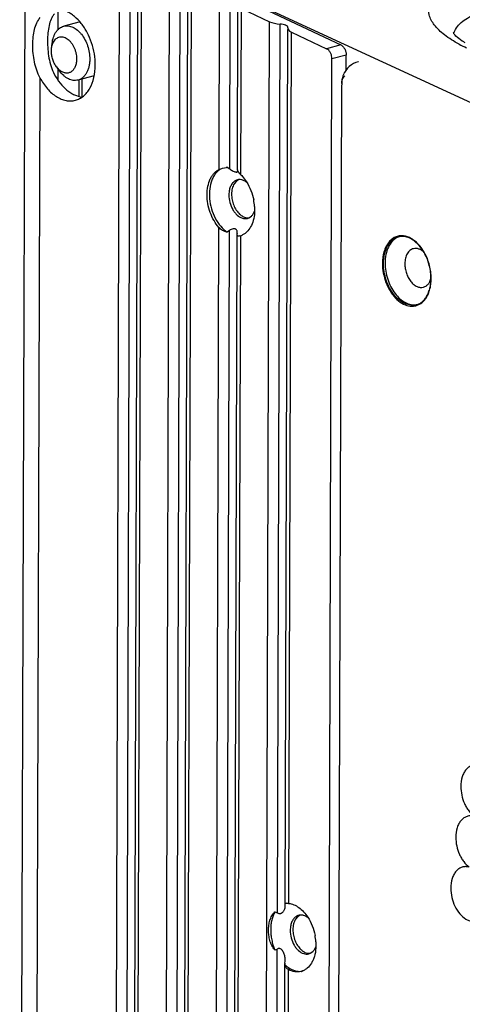
# Model space of a CAD drawing. Units: inches. Extents: x -3.1 to 50, y -15.3 to 25.5.
# Drawn here: x 1.3 to 2.8, y -8.9 to -5.6 of the extents above; entities that cross this region are included whole.
import ezdxf

# ---------------------------------------------------------------- set-up
doc = ezdxf.new("R2010")
doc.units = ezdxf.units.IN
doc.header["$LTSCALE"] = 0.605
doc.header["$MEASUREMENT"] = 0
doc.layers.get('0').update_dxf_attribs({"linetype": 'CONTINUOUS'})

msp = doc.modelspace()

# ---------------------------------------------------------------- linework, layer by layer
at = {"color": 253, "true_color": 0x999999}
for p, q in [((1.3283, -11.4558), (1.3473, -5.2318)), ((1.644, -11.5764), (1.663, -5.3524)), ((1.6792, -11.5806), (1.6982, -5.3566)), ((1.7049, -11.5875), (1.7238, -5.3726)), ((1.7169, -11.5931), (1.7358, -5.3815)), ((1.799, -5.3762), (2.4024, -5.6619)), ((6.1964, -7.4083), (1.8249, -5.3875)), ((1.8112, -11.6077), (1.83, -5.4261)), ((1.8464, -11.6082), (1.8652, -5.434)), ((1.8721, -11.6134), (1.8909, -5.4517)), ((1.8841, -11.6189), (1.9029, -5.4606)), ((1.9953, -6.0783), (1.9971, -5.5052)), ((2.0306, -6.0766), (2.0323, -5.5131)), ((2.0563, -6.0799), (2.058, -5.5275)), ((1.4573, -5.6097), (1.4575, -5.5449)), ((2.0682, -6.0967), (2.0699, -5.5397)), ((2.0699, -5.5397), (2.1641, -5.5843)), ((1.53, -5.5849), (1.4756, -5.5993)), ((1.5279, -5.5855), (1.5279, -5.5826)), ((2.1456, -11.6594), (2.1641, -5.5843)), ((2.1903, -8.5654), (2.1993, -5.5922)), ((2.2161, -8.5358), (2.225, -5.6099)), ((2.2254, -5.6046), (2.2255, -5.6034)), ((2.2281, -8.5339), (2.237, -5.6188)), ((2.237, -5.6188), (2.3548, -5.6745)), ((1.4348, -5.6736), (1.4368, -5.6565)), ((2.4024, -5.6619), (2.3548, -5.6745)), ((1.4343, -5.6822), (1.4348, -5.6736)), ((2.4204, -5.6961), (2.3728, -5.7087)), ((2.4203, -5.7452), (2.4204, -5.6961)), ((2.3546, -11.666), (2.3728, -5.7087)), ((2.4611, -5.7188), (2.4607, -5.7188)), ((1.4511, -5.735), (1.4612, -5.7489)), ((1.4568, -5.7807), (1.4569, -5.743)), ((2.4141, -5.7543), (2.4119, -5.7586)), ((2.4141, -5.7543), (2.4142, -5.7542)), ((1.3802, -11.0663), (1.3964, -5.7726)), ((1.5776, -5.7651), (1.5232, -5.7795)), ((1.5272, -5.8343), (1.5273, -5.7784)), ((1.5367, -5.836), (1.5369, -5.7759)), ((2.3878, -11.5902), (2.4054, -5.7961)), ((1.9953, -6.0783), (2.0063, -6.0744)), ((2.0063, -6.0744), (2.0198, -6.0716)), ((2.0225, -6.0711), (2.0306, -6.0766)), ((2.0568, -6.0847), (2.0566, -6.0832)), ((2.0635, -6.0918), (2.0682, -6.0967)), ((2.0522, -6.1185), (2.0458, -6.1264)), ((2.0609, -6.1126), (2.0522, -6.1185)), ((2.0291, -6.1505), (2.0281, -6.1635)), ((2.1138, -6.2022), (2.1137, -6.2233)), ((2.0773, -6.2371), (2.0868, -6.2401)), ((2.0868, -6.2401), (2.0947, -6.2404)), ((2.0947, -6.2404), (2.1034, -6.2345)), ((1.9807, -10.866), (1.9947, -6.2727)), ((2.016, -10.8643), (2.0299, -6.2828)), ((2.0299, -6.2828), (2.0218, -6.2881)), ((2.0562, -6.2893), (2.056, -6.2863)), ((2.056, -6.2926), (2.0562, -6.2893)), ((2.0416, -10.8676), (2.0556, -6.2982)), ((2.0536, -10.8844), (2.0676, -6.3001)), ((2.0555, -6.3005), (2.0684, -6.2998)), ((2.0556, -6.2983), (2.0558, -6.2941)), ((2.0646, -6.301), (2.0615, -6.3016)), ((2.1815, -8.5624), (2.1816, -8.5617)), ((2.1816, -8.5617), (2.1903, -8.5654)), ((2.2161, -8.5336), (2.2163, -8.5335)), ((2.2161, -8.5383), (2.2161, -8.5357)), ((2.2164, -8.5411), (2.2161, -8.5383)), ((2.2163, -8.5335), (2.222, -8.5334)), ((2.2231, -8.5335), (2.2267, -8.5338)), ((2.2572, -8.579), (2.2509, -8.5869)), ((2.266, -8.5731), (2.2572, -8.579)), ((2.2342, -8.6111), (2.2332, -8.624)), ((2.3188, -8.6626), (2.3188, -8.6839)), ((2.1808, -11.6599), (2.1899, -8.6867)), ((2.1812, -8.6902), (2.1811, -8.6895)), ((2.2998, -8.7009), (2.3085, -8.695)), ((2.2155, -8.7339), (2.2158, -8.7273)), ((2.2824, -8.6977), (2.2918, -8.7006)), ((2.2918, -8.7006), (2.2998, -8.7009)), ((2.2065, -11.6651), (2.2154, -8.74)), ((2.2154, -8.7391), (2.2155, -8.7359)), ((2.2185, -11.6706), (2.2274, -8.7555)), ((2.2469, -8.7584), (2.2545, -8.7603))]:
    msp.add_line(p, q, dxfattribs=at)
for points in [[(2.4611, -5.7188), (2.4527, -5.721), (2.445, -5.7242), (2.4377, -5.7284), (2.4308, -5.7337), (2.4245, -5.74), (2.4187, -5.7472), (2.4142, -5.7542)], [(2.4119, -5.7586), (2.4094, -5.765), (2.4075, -5.7718), (2.4063, -5.7791)], [(2.4063, -5.7791), (2.4057, -5.7867), (2.4055, -5.7948), (2.4055, -5.7959)]]:
    msp.add_lwpolyline(points, dxfattribs=at)
for centre, radius, start, end in [((3.0309, -5.2206), 0.4967, 242.0434, 245.2413), ((2.4985, -5.7949), 0.093, 177.6494, 178.924), ((2.5396, -5.7956), 0.1341, 178.9594, 180.1323), ((2.0508, -6.2589), 0.1899, 98.5679, 99.3979), ((2.0609, -6.0807), 0.00464, 170.166, 175.37), ((2.0943, -6.0623), 0.0426, 216.147, 218.5322), ((2.103, -6.0555), 0.0537, 218.483, 220.5075), ((2.113, -6.047), 0.0667, 220.4683, 222.2012), ((2.0635, -6.1406), 0.0282, 98.1434, 104.8042), ((2.0636, -6.141), 0.0285, 95.3349, 98.138), ((1.9399, -6.2133), 0.1742, 3.6608, 10.8786), ((2.083, -6.2144), 0.0285, 284.8383, 294.266), ((2.093, -6.2984), 0.0374, 179.8351, 183.2963), ((2.1137, -6.2993), 0.0582, 173.2924, 174.8206), ((2.0535, -6.2589), 0.0435, 284.8062, 286.5971), ((2.0512, -6.2514), 0.0514, 286.6283, 288.6086), ((2.0517, -6.2528), 0.0499, 288.6101, 293.8702), ((2.6133, -6.3516), 0.0507, 108.8316, 116.517), ((2.6072, -6.3508), 0.0483, 98.1532, 104.7861), ((2.613, -6.3507), 0.0497, 104.7887, 108.8009), ((2.529, -6.4436), 0.1749, 3.5667, 10.6698), ((2.5242, -6.4443), 0.1804, 3.7148, 10.8345), ((2.5514, -6.4429), 0.1525, 355.7611, 359.8522), ((2.5414, -6.4428), 0.1625, 359.8373, 3.5768), ((2.5293, -6.444), 0.1753, 0.0596, 3.7282), ((2.5414, -6.4427), 0.1632, 355.7828, 359.6346), ((2.6475, -6.4812), 0.0502, 279.8251, 280.6621), ((2.2458, -8.5358), 0.0297, 175.7359, 177.8213), ((2.2481, -8.5358), 0.0321, 177.8279, 179.7894), ((2.1898, -8.5442), 0.0268, 359.7509, 6.7084), ((2.2176, -8.6218), 0.0885, 86.4495, 87.1293), ((2.2108, -8.7049), 0.1719, 84.2399, 84.6963), ((2.2686, -8.6012), 0.0282, 98.1434, 104.8042), ((2.2686, -8.6015), 0.0285, 95.3349, 98.138), ((2.1448, -8.6739), 0.1744, 3.6926, 10.9648), ((2.1514, -8.7222), 0.0647, 355.3948, 359.8859), ((2.2881, -8.6749), 0.0285, 284.8383, 294.266), ((2.3155, -8.7363), 0.1001, 178.642, 179.8204), ((2.3048, -8.7363), 0.0894, 179.7975, 182.3613), ((2.2865, -8.6626), 0.1047, 227.3317, 230.9677), ((2.2569, -8.7137), 0.0495, 284.831, 287.7803)]:
    msp.add_arc(centre, radius, start, end, dxfattribs=at)
for centre, major_axis, start_param, end_param in [((2.1972, -5.5755), (0.045, -0.004), -2.362384, -1.489811), ((2.2006, -5.6015), (0.025, -0.0022), 6.316796, 7.934967), ((2.27, -5.61), (0.045, -0.004), 3.048227, 3.920801)]:
    msp.add_ellipse(centre, major_axis=major_axis, ratio=0.365344, start_param=start_param, end_param=end_param, dxfattribs=at)
for points, start_tangent, end_tangent in [([(2.7981, -5.6594), (2.7488, -5.628), (2.7151, -5.5949), (2.6983, -5.5612), (2.6988, -5.5282), (2.7513, -5.4687), (2.8014, -5.4444), (2.8651, -5.4251), (3.0237, -5.4037), (3.2043, -5.4077), (3.3805, -5.4363), (3.5271, -5.4856)], (-0.882888, 0.469584), (0.907714, -0.41959)), ([(2.7889, -5.6052), (2.8257, -5.572), (2.8878, -5.5454), (3.0677, -5.5193), (3.2767, -5.5346), (3.4544, -5.5867)], (0.544079, 0.839034), (0.907714, -0.41959)), ([(1.4447, -5.5574), (1.4386, -5.5661), (1.4336, -5.5756), (1.4265, -5.5971), (1.4227, -5.6216), (1.4215, -5.6486)], (-0.636381, -0.771375), (-0.003054, -0.999995)), ([(1.581, -5.7292), (1.578, -5.6919), (1.5687, -5.6549), (1.5539, -5.6203), (1.5344, -5.5902), (1.5112, -5.5664), (1.4988, -5.5573), (1.486, -5.5504), (1.473, -5.5456), (1.46, -5.543), (1.4473, -5.5428), (1.4349, -5.5448)], (0.003054, 0.999995), (-0.966884, -0.255217)), ([(1.372, -5.6617), (1.3735, -5.6347), (1.3779, -5.61), (1.3856, -5.5883), (1.397, -5.5701)], (0.003054, 0.999995), (0.636381, 0.771375)), ([(1.4368, -5.6565), (1.4413, -5.6358), (1.4451, -5.6267), (1.4497, -5.6187), (1.4552, -5.6118), (1.4614, -5.6062), (1.4682, -5.602), (1.4756, -5.5993)], (0.112395, 0.993664), (0.966786, 0.255588)), ([(1.4756, -5.5993), (1.4829, -5.5981), (1.4905, -5.5982), (1.4982, -5.5997), (1.506, -5.6026), (1.5211, -5.6122), (1.5282, -5.6187), (1.5349, -5.6263), (1.5465, -5.6443), (1.5554, -5.6649), (1.5609, -5.687), (1.5627, -5.7093)], (0.966786, 0.255588), (-0.003054, -0.999995)), ([(2.7874, -5.6321), (2.7829, -5.6275), (2.7801, -5.6241), (2.7785, -5.6215)], (-0.725687, 0.688025), (0.044552, -0.999007)), ([(2.7805, -5.6248), (2.7889, -5.6052)], (0.208286, 0.978068), (0.544079, 0.839034)), ([(2.8184, -5.655), (2.8086, -5.6488), (2.7874, -5.6321)], (-0.856037, 0.516914), (-0.725687, 0.688025)), ([(1.3964, -5.7726), (1.3851, -5.7466), (1.3776, -5.7187), (1.3733, -5.69), (1.372, -5.6617)], (-0.474646, 0.880177), (0.003054, 0.999995)), ([(1.4215, -5.6486), (1.4226, -5.677), (1.4262, -5.7059), (1.4441, -5.76)], (-0.003054, -0.999995), (0.474646, -0.880177)), ([(1.4348, -5.6736), (1.4355, -5.6688), (1.4394, -5.656)], (0.112692, 0.99363), (0.39611, 0.918203)), ([(1.4394, -5.656), (1.4432, -5.6489), (1.4479, -5.6431), (1.4534, -5.6387), (1.4595, -5.6359), (1.4661, -5.6347), (1.4729, -5.6352), (1.4799, -5.6374), (1.4868, -5.6411), (1.4934, -5.6463), (1.4995, -5.6529), (1.505, -5.6607), (1.5097, -5.6694), (1.5135, -5.6788), (1.5163, -5.6886), (1.5185, -5.7087)], (0.39611, 0.918203), (-0.003054, -0.999995)), ([(2.4024, -5.6619), (2.4095, -5.6672), (2.4153, -5.6754), (2.4191, -5.6855), (2.4204, -5.6961)], (0.903807, -0.427941), (-0.003054, -0.999995)), ([(1.4511, -5.735), (1.444, -5.7233), (1.4387, -5.7102), (1.4354, -5.6962), (1.4343, -5.6822)], (-0.588678, 0.808367), (0.003054, 0.999995)), ([(2.3728, -5.7087), (2.3715, -5.6981), (2.3676, -5.688), (2.3618, -5.6798), (2.3548, -5.6745)], (0.003054, 0.999995), (-0.903807, 0.427941)), ([(1.5185, -5.7087), (1.5173, -5.7221), (1.5139, -5.7342), (1.5113, -5.7394), (1.5083, -5.744), (1.5049, -5.748), (1.501, -5.7512), (1.4969, -5.7537), (1.4924, -5.7553), (1.4877, -5.7561), (1.4828, -5.7561), (1.4779, -5.7552), (1.473, -5.7535), (1.4633, -5.7478)], (-0.003054, -0.999995), (-0.79122, 0.611531)), ([(1.5148, -5.8469), (1.5288, -5.8415), (1.5417, -5.8328), (1.5531, -5.8212), (1.5628, -5.8069), (1.5763, -5.7713), (1.581, -5.7292)], (0.966831, 0.255415), (0.003054, 0.999995)), ([(1.5627, -5.7093), (1.562, -5.7222), (1.5599, -5.7344), (1.5565, -5.7456), (1.5518, -5.7556), (1.546, -5.7641), (1.5392, -5.7711), (1.5316, -5.7762), (1.5232, -5.7795)], (-0.003054, -0.999995), (-0.966786, -0.255588)), ([(1.4441, -5.76), (1.4636, -5.7897), (1.4865, -5.8131), (1.4989, -5.822), (1.5116, -5.8289), (1.5374, -5.8361)], (0.474646, -0.880177), (0.994122, -0.108269)), ([(1.4633, -5.7478), (1.46, -5.7451), (1.4511, -5.735)], (-0.79122, 0.611531), (-0.588678, 0.808367)), ([(1.5232, -5.7795), (1.5154, -5.7807), (1.5074, -5.7805), (1.4993, -5.7787), (1.4911, -5.7754), (1.4831, -5.7707), (1.4754, -5.7646), (1.4612, -5.7489)], (-0.966786, -0.255588), (-0.58871, 0.808344)), ([(1.3964, -5.7726), (1.4214, -5.8088), (1.4513, -5.8347), (1.4673, -5.8429), (1.4834, -5.8478), (1.4994, -5.8491), (1.5148, -5.8469)], (0.474646, -0.880177), (0.966831, 0.255415)), ([(2.4055, -5.7911), (2.4082, -5.7768), (2.4114, -5.7707), (2.4162, -5.7651)], (0.041499, 0.999139), (0.729625, 0.683848)), ([(1.9947, -6.2727), (1.9782, -6.2497), (1.9656, -6.2225), (1.9577, -6.1929), (1.9551, -6.1629), (1.9579, -6.1347), (1.9659, -6.1101), (1.9718, -6.0997), (1.9787, -6.0909), (1.9866, -6.0837), (1.9953, -6.0783)], (-0.66474, 0.747075), (0.897292, 0.441437)), ([(2.0029, -6.0763), (1.9932, -6.0825), (1.9845, -6.091), (1.977, -6.1016), (1.971, -6.114), (1.9638, -6.1432), (1.9634, -6.1762), (1.9698, -6.21), (1.9826, -6.2417), (2.0005, -6.2685), (2.0221, -6.2882)], (-0.897037, -0.441955), (0.828721, -0.559662)), ([(2.0306, -6.0766), (2.0364, -6.0806), (2.0425, -6.0839), (2.0483, -6.0863), (2.0508, -6.0869), (2.0529, -6.0873)], (0.79965, -0.600467), (0.997519, -0.0704)), ([(2.0529, -6.0873), (2.0547, -6.0872), (2.0559, -6.0867), (2.0566, -6.0858), (2.0568, -6.0847)], (0.997519, -0.0704), (0.000911, 1)), ([(2.0563, -6.0799), (2.0575, -6.0835), (2.0599, -6.0874)], (0.128712, -0.991682), (0.589516, -0.807756)), ([(2.0563, -6.1134), (2.0467, -6.1179), (2.0387, -6.126), (2.0327, -6.1371), (2.0291, -6.1505)], (-0.966783, -0.2556), (-0.159237, -0.98724)), ([(2.0458, -6.1264), (2.0393, -6.1421), (2.0371, -6.1611)], (-0.526444, -0.85021), (-0.003054, -0.999995)), ([(2.0735, -6.114), (2.0703, -6.1131), (2.0609, -6.1126)], (-0.954084, 0.299541), (-0.995661, -0.09305)), ([(2.0682, -6.0967), (2.0733, -6.1018), (2.0871, -6.1199)], (0.718887, -0.695127), (0.542578, -0.840005)), ([(2.0887, -6.1225), (2.085, -6.1197), (2.0735, -6.114)], (-0.773579, 0.6337), (-0.954084, 0.299541)), ([(2.0871, -6.1199), (2.1017, -6.1486), (2.111, -6.1804)], (0.542578, -0.840005), (0.188536, -0.982066)), ([(2.0281, -6.1635), (2.0315, -6.1889), (2.0412, -6.2127), (2.048, -6.2227), (2.0558, -6.2311), (2.0731, -6.2413)], (-0.003054, -0.999995), (0.954084, -0.299541)), ([(2.0371, -6.1611), (2.0389, -6.1798), (2.0442, -6.1981), (2.0528, -6.2145), (2.0637, -6.2277)], (-0.003054, -0.999995), (0.727646, -0.685952)), ([(2.1137, -6.2233), (2.1094, -6.2488), (2.1006, -6.2707), (2.0879, -6.2875), (2.0802, -6.2938), (2.0719, -6.2984)], (-0.071773, -0.997421), (-0.914549, -0.404474)), ([(2.1034, -6.2345), (2.1093, -6.2272), (2.1139, -6.2181)], (0.724385, 0.689396), (0.360254, 0.932854)), ([(2.0637, -6.2277), (2.067, -6.2306), (2.0773, -6.2371)], (0.727646, -0.685952), (0.907803, -0.419396)), ([(2.0731, -6.2413), (2.0818, -6.2429), (2.0903, -6.242)], (0.954084, -0.299541), (0.966783, 0.2556)), ([(2.0218, -6.2881), (2.0139, -6.2856), (2.0066, -6.2822), (2.0002, -6.2779), (1.9947, -6.2727)], (-0.974097, 0.22613), (-0.66474, 0.747075)), ([(2.0523, -6.279), (2.0502, -6.2777), (2.0477, -6.2769), (2.0419, -6.277), (2.0358, -6.2791), (2.0299, -6.2828)], (-0.763395, 0.645932), (-0.792301, -0.61013)), ([(2.056, -6.2863), (2.0548, -6.2822), (2.0523, -6.279)], (-0.143963, 0.989583), (-0.763395, 0.645932)), ([(2.0615, -6.3016), (2.0593, -6.3018), (2.0575, -6.3017), (2.0557, -6.3006)], (-0.988092, -0.153863), (-0.324985, 0.945719)), ([(2.6117, -6.3007), (2.5975, -6.301), (2.5842, -6.3049), (2.572, -6.3125), (2.5615, -6.3235), (2.553, -6.3374), (2.5466, -6.354), (2.5414, -6.3925)], (-0.993863, 0.110622), (-0.007035, -0.999975)), ([(2.545, -6.3926), (2.5486, -6.3609), (2.5588, -6.3342), (2.5661, -6.3234), (2.5746, -6.3147), (2.5843, -6.3082), (2.5949, -6.3041)], (0.003054, 0.999995), (0.966875, 0.25525)), ([(2.5907, -6.3063), (2.582, -6.3117), (2.5741, -6.3189), (2.5613, -6.3383), (2.5533, -6.3629), (2.5505, -6.3912)], (-0.894966, -0.446134), (-0.003054, -0.999995)), ([(2.6608, -6.3291), (2.6462, -6.3163), (2.6309, -6.3075), (2.6154, -6.303), (2.6004, -6.3029)], (-0.691444, 0.72243), (-0.989862, -0.142035)), ([(2.6641, -6.3314), (2.6518, -6.3194), (2.6388, -6.3101), (2.6253, -6.3038), (2.6117, -6.3007)], (-0.662761, 0.748831), (-0.993863, 0.110622)), ([(2.645, -6.3436), (2.639, -6.3458), (2.6335, -6.3495), (2.6244, -6.3605), (2.6186, -6.3757), (2.6165, -6.3937)], (-0.969743, -0.244129), (-0.003054, -0.999995)), ([(2.6806, -6.3558), (2.672, -6.349), (2.6629, -6.3446), (2.6538, -6.3427), (2.645, -6.3436)], (-0.722837, 0.691018), (-0.969743, -0.244129)), ([(2.7009, -6.4112), (2.6859, -6.3658), (2.6608, -6.3291)], (-0.184446, 0.982843), (-0.691444, 0.72243)), ([(2.7014, -6.4104), (2.6874, -6.3672), (2.6641, -6.3314)], (-0.18817, 0.982137), (-0.662761, 0.748831)), ([(2.5414, -6.3925), (2.5443, -6.4246), (2.5531, -6.4561), (2.5671, -6.4849), (2.5853, -6.5087), (2.6063, -6.5257), (2.6285, -6.5347), (2.6395, -6.536), (2.6503, -6.5351), (2.6605, -6.5319), (2.6701, -6.5267)], (0.000918, -1), (0.824024, 0.566555)), ([(2.6549, -6.5313), (2.6456, -6.5328), (2.6361, -6.5326), (2.6165, -6.5271), (2.5975, -6.515), (2.5801, -6.4972), (2.5654, -6.4745), (2.5543, -6.4485), (2.5473, -6.4206), (2.545, -6.3926)], (-0.966875, -0.25525), (0.003054, 0.999995)), ([(2.5505, -6.3912), (2.5526, -6.4184), (2.5592, -6.4455), (2.5697, -6.471), (2.5837, -6.4933), (2.6003, -6.5114), (2.6186, -6.524), (2.6376, -6.5306), (2.647, -6.5315), (2.6561, -6.5307)], (-0.003054, -0.999995), (0.985333, 0.170644)), ([(2.6165, -6.3937), (2.6178, -6.4097), (2.6218, -6.4255), (2.6281, -6.4403), (2.6365, -6.4531), (2.6464, -6.4632), (2.6572, -6.47), (2.6683, -6.473), (2.679, -6.4721)], (-0.003054, -0.999995), (0.963895, 0.266283)), ([(2.6962, -6.4597), (2.6985, -6.4562), (2.7039, -6.4437)], (0.593128, 0.805108), (0.283337, 0.959021)), ([(2.6996, -6.4779), (2.701, -6.4722), (2.7035, -6.4542)], (0.252423, 0.967617), (0.074098, 0.997251)), ([(2.7005, -6.478), (2.7018, -6.4724), (2.7042, -6.4548)], (0.242751, 0.970089), (0.073782, 0.997274)), ([(2.6687, -6.5253), (2.6787, -6.5171), (2.6874, -6.5063), (2.6944, -6.4932), (2.6996, -6.4779)], (0.846934, 0.531698), (0.252423, 0.967617)), ([(2.6701, -6.5267), (2.6801, -6.518), (2.6886, -6.5068), (2.6955, -6.4934), (2.7005, -6.478)], (0.824024, 0.566555), (0.242751, 0.970089)), ([(2.679, -6.4721), (2.6884, -6.4676), (2.6962, -6.4597)], (0.963895, 0.266283), (0.593128, 0.805108)), ([(2.6549, -6.5313), (2.6585, -6.5302), (2.6687, -6.5253)], (0.966805, 0.255515), (0.846934, 0.531698)), ([(2.8651, -8.0723), (2.8531, -8.0708), (2.8415, -8.0726), (2.8309, -8.0777), (2.8216, -8.086), (2.814, -8.097), (2.8084, -8.1105), (2.8037, -8.1426)], (-0.969723, 0.244208), (-0.007958, -0.999968)), ([(2.8037, -8.1426), (2.8068, -8.1716), (2.816, -8.1997), (2.8226, -8.2126), (2.8303, -8.2241), (2.8484, -8.2423)], (0.002402, -0.999997), (0.797102, -0.603845)), ([(2.8484, -8.2423), (2.8363, -8.2408), (2.8248, -8.2427), (2.8142, -8.2478), (2.8049, -8.2561), (2.7973, -8.2671), (2.7916, -8.2806), (2.7869, -8.3126)], (-0.969723, 0.244208), (-0.007958, -0.999968)), ([(2.7869, -8.3126), (2.79, -8.3417), (2.7992, -8.3698), (2.8058, -8.3826), (2.8136, -8.3942), (2.8316, -8.4124)], (0.002402, -0.999997), (0.797102, -0.603845)), ([(2.8316, -8.4124), (2.8196, -8.4109), (2.808, -8.4127), (2.7974, -8.4179), (2.7881, -8.4261), (2.7805, -8.4372), (2.7749, -8.4506), (2.7701, -8.4827)], (-0.969723, 0.244208), (-0.007958, -0.999968)), ([(2.7701, -8.4827), (2.7737, -8.5137), (2.7841, -8.5435), (2.8003, -8.5686), (2.8202, -8.5861), (2.831, -8.5914), (2.8418, -8.594), (2.8523, -8.5941), (2.8623, -8.5915), (2.8715, -8.5863), (2.8796, -8.5787), (2.8864, -8.569), (2.8917, -8.5573)], (0.002188, -0.999998), (0.33352, 0.942743)), ([(2.1814, -8.6893), (2.1715, -8.6745), (2.1679, -8.6664), (2.1651, -8.6579), (2.1631, -8.6493), (2.1617, -8.6406), (2.1606, -8.6233), (2.1618, -8.6065), (2.1632, -8.5984), (2.1653, -8.5905), (2.1681, -8.583), (2.1718, -8.5757), (2.1818, -8.5625)], (-0.656415, 0.7544), (0.689433, 0.72435)), ([(2.1818, -8.5625), (2.1758, -8.5751), (2.1715, -8.5894), (2.1687, -8.6049), (2.1678, -8.6215), (2.1686, -8.6385), (2.1713, -8.6558), (2.1755, -8.6728), (2.1814, -8.6893)], (-0.501035, -0.865427), (0.387236, -0.921981)), ([(2.1903, -8.5654), (2.1933, -8.567), (2.1966, -8.5678), (2.1999, -8.5677), (2.2028, -8.5668), (2.2053, -8.5655), (2.2075, -8.5639), (2.2109, -8.5603), (2.2134, -8.5565), (2.2152, -8.5525), (2.2166, -8.5444)], (0.84408, -0.536217), (0.005133, 0.999987)), ([(2.2281, -8.5339), (2.2451, -8.5383), (2.262, -8.5477), (2.2777, -8.5617), (2.2918, -8.5798)], (0.994962, -0.100249), (0.546771, -0.837282)), ([(2.2614, -8.5739), (2.2518, -8.5785), (2.2438, -8.5865), (2.2378, -8.5976), (2.2342, -8.6111)], (-0.966783, -0.2556), (-0.159237, -0.98724)), ([(2.2509, -8.5869), (2.2444, -8.6027), (2.2421, -8.6216)], (-0.526444, -0.85021), (-0.003054, -0.999995)), ([(2.2786, -8.5745), (2.2754, -8.5737), (2.266, -8.5731)], (-0.954084, 0.299541), (-0.995661, -0.09305)), ([(2.2938, -8.583), (2.29, -8.5802), (2.2786, -8.5745)], (-0.773954, 0.633242), (-0.954084, 0.299541)), ([(2.2918, -8.5798), (2.3066, -8.6086), (2.316, -8.6407)], (0.546771, -0.837282), (0.190011, -0.981782)), ([(2.2332, -8.624), (2.2365, -8.6495), (2.2463, -8.6732), (2.2531, -8.6833), (2.2609, -8.6916), (2.2782, -8.7019)], (-0.003054, -0.999995), (0.954084, -0.299541)), ([(2.2421, -8.6216), (2.2439, -8.6403), (2.2493, -8.6586), (2.2578, -8.675), (2.2688, -8.6882)], (-0.003054, -0.999995), (0.727646, -0.685952)), ([(2.1899, -8.6867), (2.1879, -8.6879), (2.1812, -8.6902)], (-0.836367, -0.54817), (-0.989967, -0.141299)), ([(2.216, -8.7223), (2.2157, -8.7159), (2.2147, -8.7095), (2.213, -8.7032), (2.2105, -8.6972), (2.2071, -8.6916), (2.205, -8.6891), (2.2025, -8.6869), (2.1996, -8.6853), (2.1963, -8.6847), (2.1946, -8.6848), (2.193, -8.6852), (2.1899, -8.6867)], (0.001764, 0.999998), (-0.836367, -0.54817)), ([(2.2688, -8.6882), (2.2721, -8.6911), (2.2824, -8.6977)], (0.727646, -0.685952), (0.907803, -0.419396)), ([(2.3188, -8.6839), (2.314, -8.7111), (2.3096, -8.7232), (2.3041, -8.7339), (2.2898, -8.7509), (2.2812, -8.7568), (2.272, -8.7608)], (-0.072359, -0.997379), (-0.952232, -0.305375)), ([(2.3085, -8.695), (2.3144, -8.6877), (2.319, -8.6786)], (0.724385, 0.689396), (0.360329, 0.932825)), ([(2.2782, -8.7019), (2.2869, -8.7034), (2.2954, -8.7025)], (0.954084, -0.299541), (0.966783, 0.2556)), ([(2.2274, -8.7555), (2.219, -8.7485), (2.2166, -8.7442), (2.2155, -8.74)], (-0.88451, 0.466521), (-0.099386, 0.995049)), ([(2.2206, -8.7438), (2.227, -8.7486), (2.2469, -8.7584)], (0.777162, -0.629301), (0.954084, -0.299541)), ([(2.2696, -8.7615), (2.2594, -8.7631), (2.2488, -8.7626), (2.2274, -8.7555)], (-0.966685, -0.255969), (-0.88451, 0.466521)), ([(2.2545, -8.7603), (2.2642, -8.7612), (2.2737, -8.7603)], (0.984377, -0.176075), (0.982765, 0.184859))]:
    msp.add_spline(points, degree=3, dxfattribs=dict(at, start_tangent=start_tangent, end_tangent=end_tangent))

doc.saveas('drawing.dxf')
